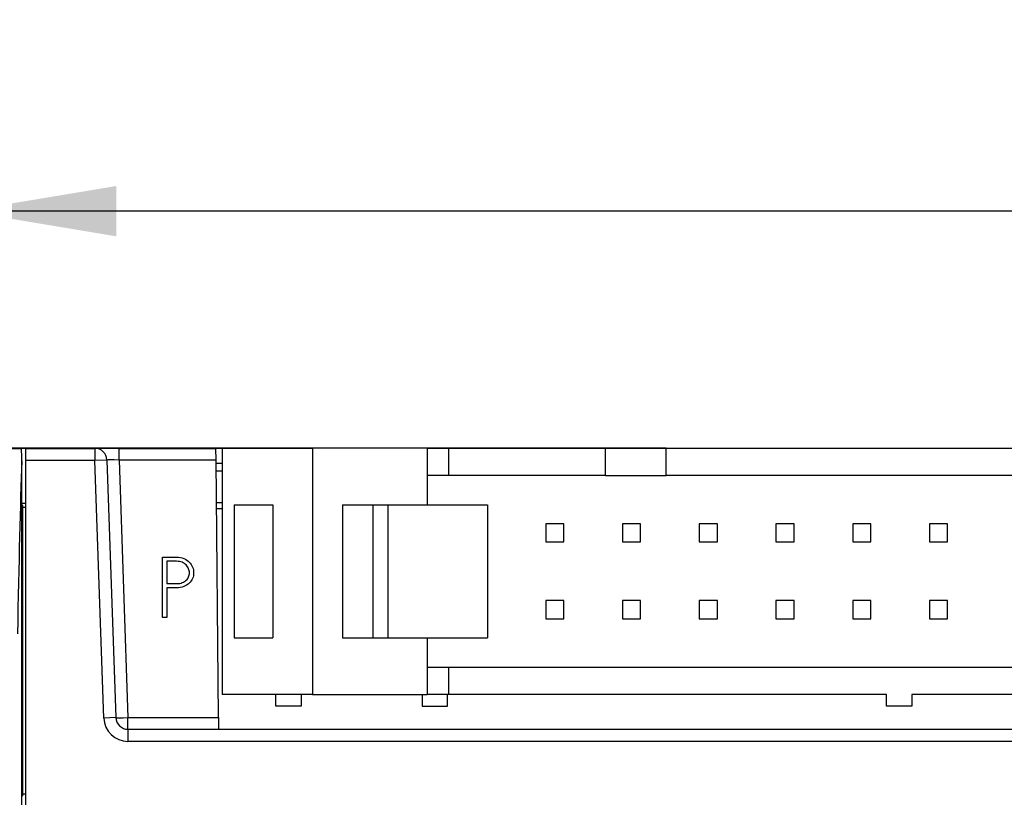
# Model space of a CAD drawing. Units: millimetres. Extents: x 0 to 420, y 0 to 297.
# Drawn here: x 184 to 216, y 171 to 196 of the extents above; entities that cross this region are included whole.
import ezdxf
from ezdxf.enums import TextEntityAlignment as Align

# ---------------------------------------------------------------- set-up
doc = ezdxf.new("R2010")
doc.units = ezdxf.units.MM
for name, color, linetype in [('C98130-A7800-C02', 7, 'Continuous'), ('C98130-A7800-X35', 7, 'Continuous'), ('Default', 7, 'Continuous'), ('FCI-71918-150BLF', 7, 'Continuous'), ('PCB-TP1-32BIT', 7, 'Continuous')]:
    doc.layers.add(name, color=color, linetype=linetype)
doc.styles.add('SEACAD_Solid_Edge_ISO', font='seiso.ttf')
doc.dimstyles.new('Siemens', dxfattribs={"dimtxt": 5, "dimasz": 5, "dimexe": 2.5, "dimexo": 0, "dimgap": 2.5, "dimtad": 1, "dimtxsty": 'SEACAD_Solid_Edge_ISO', "dimblk1": '_SE_FILLED', "dimblk2": '_SE_FILLED', "dimsah": 1, "dimcen": 2.5, "dimadec": 1, "dimazin": 0, "dimtfac": 1, "dimtmove": 0, "dimatfit": 3, "dimfxl": 1, "dimtolj": 1, "dimarcsym": 0})

# ---------------------------------------------------------------- blocks, each defined once
blk = doc.blocks.new('SE1')
at = {"layer": 'C98130-A7800-C02', "color": 7, "linetype": 'Continuous'}
for p, q in [((183.239, 182.158), (183.632, 182.158)), ((183.769, 182.158), (183.632, 182.158)), ((183.769, 182.158), (186.058, 182.158)), ((183.769, 181.758), (183.769, 182.158)), ((186.858, 182.158), (186.058, 182.158)), ((186.058, 182.158), (186.058, 181.758)), ((186.858, 182.158), (190.069, 182.158)), ((186.858, 181.772), (186.858, 182.158)), ((190.269, 182.158), (190.069, 182.158)), ((190.073, 181.772), (190.069, 182.158)), ((183.638, 164.258), (183.638, 181.746)), ((183.769, 163.921), (183.769, 181.758)), ((186.058, 181.758), (183.769, 181.758)), ((186.458, 181.772), (186.058, 181.758)), ((186.356, 173.23), (186.058, 181.758)), ((186.458, 181.772), (186.756, 173.244)), ((190.073, 181.772), (186.858, 181.772)), ((186.858, 181.772), (187.155, 173.244)), ((190.147, 173.244), (190.073, 181.772)), ((190.269, 181.658), (190.074, 181.658)), ((190.269, 181.405), (190.076, 181.405)), ((183.769, 180.336), (183.638, 180.336)), ((190.269, 180.358), (190.085, 180.358)), ((183.669, 180.263), (183.638, 180.263)), ((183.638, 180.133), (183.669, 180.133)), ((183.669, 180.203), (183.669, 180.263)), ((183.669, 170.713), (183.669, 180.203)), ((183.769, 180.203), (183.669, 180.203)), ((183.638, 176.183), (183.669, 176.183)), ((186.756, 173.244), (186.356, 173.23)), ((187.155, 173.244), (190.147, 173.244)), ((187.155, 172.858), (187.155, 173.244)), ((190.147, 173.244), (190.15, 172.858)), ((187.155, 172.858), (276.383, 172.858)), ((187.155, 172.858), (187.155, 172.458)), ((276.383, 172.458), (187.155, 172.458)), ((183.669, 170.654), (183.638, 170.654)), ((183.669, 170.654), (183.669, 170.713)), ((183.769, 170.713), (183.669, 170.713))]:
    blk.add_line(p, q, dxfattribs=at)
for centre, radius, start, end in [((145.28, 181.383), 38.36, 0.5422, 1.1581), ((186.058, 181.758), 0.4, 2, 90), ((187.155, 173.258), 0.8, 182, 270), ((187.155, 173.258), 0.4, 182, 270)]:
    blk.add_arc(centre, radius, start, end, dxfattribs=at)
for centre, major_axis, ratio, start_param, end_param in [((183.856, 85.343), (0, 99.6), 0.008727, 0.254067, 0.426681), ((186.859, 181.758), (0.401, -0.014), 0.034709, 1.574441, 3.14402), ((187.155, 173.258), (0.4, 0.014), 0.034878, 3.141593, 4.711171)]:
    blk.add_ellipse(centre, major_axis=major_axis, ratio=ratio, start_param=start_param, end_param=end_param, dxfattribs=at)
at = {"layer": 'C98130-A7800-X35', "color": 7, "linetype": 'Continuous'}
for p, q in [((188.302, 176.558), (188.302, 178.558)), ((188.302, 178.558), (188.764, 178.558)), ((188.442, 178.418), (188.442, 177.682)), ((188.442, 177.542), (188.442, 176.558)), ((188.442, 176.558), (188.302, 176.558))]:
    blk.add_line(p, q, dxfattribs=at)
for points, knots in [([(188.764, 178.558), (188.856, 178.558), (188.937, 178.542), (189.079, 178.482), (189.139, 178.442), (189.185, 178.393), (189.232, 178.343), (189.268, 178.289), (189.316, 178.164), (189.329, 178.101), (189.329, 177.973), (189.316, 177.911), (189.268, 177.792), (189.233, 177.74), (189.184, 177.694), (189.077, 177.593), (188.938, 177.542), (188.762, 177.542), (188.656, 177.542), (188.549, 177.542), (188.442, 177.542)], [0, 0, 0, 0, 0.115112, 0.115112, 0.230224, 0.230224, 0.230224, 0.325279, 0.325279, 0.420333, 0.420333, 0.517368, 0.517368, 0.614403, 0.614403, 0.614403, 0.841833, 0.841833, 0.841833, 1, 1, 1, 1]), ([(188.442, 177.682), (188.549, 177.682), (188.656, 177.682), (188.762, 177.682), (188.838, 177.682), (188.901, 177.691), (188.954, 177.712), (189.006, 177.733), (189.05, 177.759), (189.086, 177.792), (189.122, 177.825), (189.147, 177.863), (189.164, 177.907), (189.181, 177.949), (189.189, 177.993), (189.189, 178.084), (189.18, 178.129), (189.163, 178.175), (189.146, 178.22), (189.118, 178.261), (189.045, 178.334), (189.001, 178.363), (188.949, 178.385), (188.895, 178.408), (188.834, 178.418), (188.762, 178.418), (188.656, 178.418), (188.549, 178.418), (188.442, 178.418)], [0, 0, 0, 0, 0.16802, 0.16802, 0.16802, 0.270563, 0.270563, 0.270563, 0.351991, 0.351991, 0.351991, 0.425619, 0.425619, 0.425619, 0.496742, 0.496742, 0.569957, 0.569957, 0.569957, 0.649446, 0.649446, 0.731879, 0.731879, 0.731879, 0.831923, 0.831923, 0.831923, 1, 1, 1, 1])]:
    blk.add_open_spline(points, degree=3, knots=knots, dxfattribs=at)
at = {"layer": 'FCI-71918-150BLF', "color": 7, "linetype": 'Continuous'}
for p, q in [((190.269, 182.163), (190.269, 174.013)), ((190.269, 182.163), (193.269, 182.163)), ((197.059, 182.163), (193.269, 182.163)), ((193.269, 182.163), (193.269, 174.013)), ((197.059, 182.163), (197.769, 182.163)), ((197.059, 182.163), (197.059, 181.258)), ((197.769, 182.163), (197.769, 181.258)), ((197.769, 182.163), (202.969, 182.163)), ((202.969, 182.163), (204.969, 182.163)), ((202.969, 181.258), (202.969, 182.163)), ((204.969, 182.163), (229.769, 182.163)), ((204.969, 181.258), (204.969, 182.163)), ((197.059, 181.258), (197.059, 180.288)), ((197.769, 181.258), (197.059, 181.258)), ((202.969, 181.258), (197.769, 181.258)), ((202.969, 181.258), (204.969, 181.258)), ((229.769, 181.258), (204.969, 181.258)), ((190.669, 180.288), (190.669, 175.888)), ((190.669, 180.288), (191.953, 180.288)), ((191.953, 180.288), (191.953, 175.888)), ((194.259, 180.288), (194.259, 175.888)), ((194.259, 180.288), (195.259, 180.288)), ((195.259, 180.288), (195.259, 175.888)), ((195.259, 180.288), (195.759, 180.288)), ((195.759, 180.288), (195.759, 175.888)), ((195.759, 180.288), (199.059, 180.288)), ((199.059, 180.288), (199.059, 175.888)), ((200.989, 179.658), (200.989, 179.058)), ((201.589, 179.658), (200.989, 179.658)), ((201.589, 179.058), (201.589, 179.658)), ((203.529, 179.658), (203.529, 179.058)), ((204.129, 179.658), (203.529, 179.658)), ((204.129, 179.058), (204.129, 179.658)), ((206.069, 179.658), (206.069, 179.058)), ((206.669, 179.658), (206.069, 179.658)), ((206.669, 179.058), (206.669, 179.658)), ((208.609, 179.658), (208.609, 179.058)), ((209.209, 179.658), (208.609, 179.658)), ((209.209, 179.058), (209.209, 179.658)), ((211.149, 179.658), (211.149, 179.058)), ((211.749, 179.658), (211.149, 179.658)), ((211.749, 179.058), (211.749, 179.658)), ((213.689, 179.658), (213.689, 179.058)), ((214.289, 179.658), (213.689, 179.658)), ((214.289, 179.058), (214.289, 179.658)), ((200.989, 179.058), (201.589, 179.058)), ((203.529, 179.058), (204.129, 179.058)), ((206.069, 179.058), (206.669, 179.058)), ((208.609, 179.058), (209.209, 179.058)), ((211.149, 179.058), (211.749, 179.058)), ((213.689, 179.058), (214.289, 179.058)), ((200.989, 177.118), (200.989, 176.518)), ((201.589, 177.118), (200.989, 177.118)), ((201.589, 176.518), (201.589, 177.118)), ((203.529, 177.118), (203.529, 176.518)), ((204.129, 177.118), (203.529, 177.118)), ((204.129, 176.518), (204.129, 177.118)), ((206.069, 177.118), (206.069, 176.518)), ((206.669, 177.118), (206.069, 177.118)), ((206.669, 176.518), (206.669, 177.118)), ((208.609, 177.118), (208.609, 176.518)), ((209.209, 177.118), (208.609, 177.118)), ((209.209, 176.518), (209.209, 177.118)), ((211.149, 177.118), (211.149, 176.518)), ((211.749, 177.118), (211.149, 177.118)), ((211.749, 176.518), (211.749, 177.118)), ((213.689, 177.118), (213.689, 176.518)), ((214.289, 177.118), (213.689, 177.118)), ((214.289, 176.518), (214.289, 177.118)), ((200.989, 176.518), (201.589, 176.518)), ((203.529, 176.518), (204.129, 176.518)), ((206.069, 176.518), (206.669, 176.518)), ((208.609, 176.518), (209.209, 176.518)), ((211.149, 176.518), (211.749, 176.518)), ((213.689, 176.518), (214.289, 176.518)), ((190.669, 175.888), (191.953, 175.888)), ((194.259, 175.888), (195.259, 175.888)), ((195.259, 175.888), (195.759, 175.888)), ((195.759, 175.888), (199.059, 175.888)), ((197.059, 175.888), (197.059, 174.918)), ((197.059, 174.918), (197.769, 174.918)), ((197.059, 174.918), (197.059, 174.013)), ((197.769, 174.918), (197.769, 174.013)), ((197.769, 174.918), (265.769, 174.918)), ((193.269, 174.013), (190.269, 174.013)), ((192.049, 173.623), (192.049, 174.013)), ((192.889, 174.013), (192.889, 173.623)), ((193.269, 174.013), (197.059, 174.013)), ((196.899, 174.013), (196.899, 173.623)), ((197.769, 174.013), (197.059, 174.013)), ((197.739, 173.623), (197.739, 174.013)), ((212.269, 174.013), (197.769, 174.013)), ((212.269, 173.623), (212.269, 174.013)), ((224.849, 174.013), (213.109, 174.013)), ((213.109, 174.013), (213.109, 173.623)), ((192.889, 173.623), (192.049, 173.623)), ((196.899, 173.623), (197.739, 173.623)), ((213.109, 173.623), (212.269, 173.623))]:
    blk.add_line(p, q, dxfattribs=at)
at = {"layer": 'PCB-TP1-32BIT', "color": 7, "linetype": 'Continuous'}
blk.add_line((190.269, 180.158), (190.087, 180.158), dxfattribs=at)
blk = doc.blocks.new('DMBLK2')
at = {"layer": 'Default', "linetype": 'Continuous'}
for points in [[(172.488, 177.163), (174.154, 177.163), (173.321, 182.163)], [(172.488, 108.159), (173.321, 103.159), (174.154, 108.159)]]:
    blk.add_hatch(color=7, dxfattribs=at).paths.add_polyline_path(points)
at = {"layer": 'Default', "color": 7, "linetype": 'Continuous'}
for p, q in [((204.969, 182.163), (170.821, 182.163)), ((173.321, 103.159), (173.321, 182.163)), ((182.171, 103.159), (170.821, 103.159))]:
    blk.add_line(p, q, dxfattribs=at)
at = {"layer": 'Default', "color": 7, "linetype": 'Continuous', "style": 'SEACAD_Solid_Edge_ISO'}
blk.add_text('79', height=5, rotation=90, dxfattribs=at).set_placement((167.071, 139.536), align=Align.TOP_LEFT)
blk = doc.blocks.new('_SE_FILLED')
at = {"color": 0}
blk.add_line((0, 0), (-1, 0), dxfattribs=at)
blk.add_solid([(0, 0), (-1, -0.1665), (-1, 0.1665), (0, 0)], dxfattribs=at)
blk = doc.blocks.new('DMBLK3')
at = {"layer": 'Default', "linetype": 'Continuous'}
for points in [[(186.769, 190.844), (181.769, 190.01), (186.769, 189.177)], [(276.769, 190.844), (276.769, 189.177), (281.769, 190.01)]]:
    blk.add_hatch(color=7, dxfattribs=at).paths.add_polyline_path(points)
at = {"layer": 'Default', "color": 7, "linetype": 'Continuous'}
for p, q in [((181.769, 175.572), (181.769, 192.51)), ((281.769, 175.572), (281.769, 192.51)), ((281.769, 190.01), (181.769, 190.01))]:
    blk.add_line(p, q, dxfattribs=at)
at = {"layer": 'Default', "color": 7, "linetype": 'Continuous', "style": 'SEACAD_Solid_Edge_ISO'}
blk.add_text('100', height=5, dxfattribs=at).set_placement((227.792, 196.26), align=Align.TOP_LEFT)

msp = doc.modelspace()

# ---------------------------------------------------------------- block references
at = {"layer": 'Default'}
msp.add_blockref('SE1', (0, 0), dxfattribs=at)

# ---------------------------------------------------------------- dimensions: what is measured, and where the dimension line sits
at = {"layer": 'Default', "color": 7, "linetype": 'Continuous'}
dim = msp.add_linear_dim(base=(181.769, 190.01), p1=(281.769, 175.572), p2=(181.769, 175.572), text='\\A1;<>', dimstyle='Siemens', dxfattribs=at)
dim.commit()
dim.dimension.update_dxf_attribs({"geometry": 'DMBLK3', "text_midpoint": (231.769, 190.01), "dimtype": 160})
dim = msp.add_linear_dim(base=(173.321, 182.163), p1=(182.171, 103.159), p2=(204.969, 182.163), angle=90, text='\\A1;<>', dimstyle='Siemens', dxfattribs=at)
dim.commit()
dim.dimension.update_dxf_attribs({"geometry": 'DMBLK2', "text_midpoint": (173.321, 142.661), "dimtype": 160})

doc.saveas('drawing.dxf')
